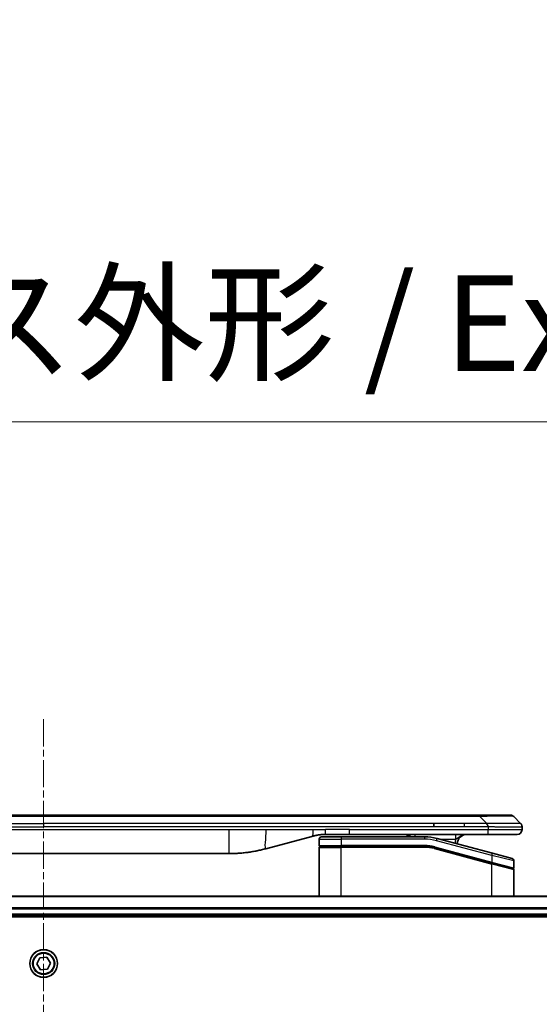
# Model space of a CAD drawing. Units: millimetres. Extents: x 0 to 12963, y 0 to 2248.
# Drawn here: x 4575 to 4683, y 1301 to 1506 of the extents above; entities that cross this region are included whole.
import ezdxf

# ---------------------------------------------------------------- set-up
doc = ezdxf.new("R2010")
doc.units = ezdxf.units.MM
doc.linetypes.add('CHAIN', pattern=[0.3543, 0.2362, -0.0295, 0.0591, -0.0295])
for name, color, linetype, lineweight in [('Centerline (ISO)', 131, 'Continuous', 18), ('Dimension (ISO)', 7, 'Continuous', 18), ('Dimension (ISO) @ 1', 7, 'Continuous', 18), ('Visible (ISO)', 7, 'Continuous', 35), ('Visible Narrow (ISO)', 7, 'Continuous', 25)]:
    doc.layers.add(name, color=color, linetype=linetype, lineweight=lineweight)
doc.styles.add('Note Text (TK)', font='MS PGothic.ttf')
doc.dimstyles.new('Default - Method 1b (TK)', dxfattribs={"dimscale": 6.5, "dimtxt": 2.5, "dimasz": 2.5, "dimexe": 1, "dimexo": 1.5, "dimgap": 1, "dimtad": 1, "dimtoh": 1, "dimrnd": 1e-08, "dimdsep": 46, "dimtxsty": 'Note Text (TK)', "dimblk": 'OPEN', "dimcen": 0.09, "dimdle": 5, "dimclrd": 100, "dimclre": 100, "dimclrt": 7, "dimadec": 1, "dimazin": 1, "dimtfac": 1, "dimtmove": 0, "dimatfit": 3, "dimldrblk": 'OPEN', "dimfxl": 1, "dimtolj": 1, "dimlwd": -1, "dimlwe": -1, "dimarcsym": 0})

# ---------------------------------------------------------------- blocks, each defined once
blk = doc.blocks.new('_Open')
at = {"color": 0, "linetype": 'ByBlock', "lineweight": -2}
for p, q in [((-1, 0.167), (0, 0)), ((-1, -0.167), (0, 0)), ((0, 0), (-1, 0))]:
    blk.add_line(p, q, dxfattribs=at)
blk = doc.blocks.new('*D44')
at = {"layer": 'Defpoints', "color": 0}
for p in [(4829.81, 1421.93), (4329.81, 1304.04), (4829.81, 1304.04)]:
    blk.add_point(p, dxfattribs=at)
at = {"layer": 'Dimension (ISO)', "color": 100}
for p, q in [((4329.81, 1316.04), (4329.81, 1429.93)), ((4829.81, 1316.04), (4829.81, 1429.93)), ((4349.81, 1421.93), (4809.81, 1421.93))]:
    blk.add_line(p, q, dxfattribs=at)
at = {"layer": 'Dimension (ISO)', "color": 100, "xscale": 20, "yscale": 20, "zscale": 20, "rotation": 180}
blk.add_blockref('_Open', (4329.81, 1421.93), dxfattribs=at)
at = {"layer": 'Dimension (ISO)', "color": 100, "xscale": 20, "yscale": 20, "zscale": 20}
blk.add_blockref('_Open', (4829.81, 1421.93), dxfattribs=at)
at = {"layer": 'Dimension (ISO)', "color": 7, "insert": (4379.25, 1442.5), "char_height": 20, "attachment_point": 4, "style": 'Note Text (TK)'}
blk.add_mtext('\\A1;\\fMS PGothic|b0|i0;{\\H19.9200;500±0.8 (ケース外形 / External)}', dxfattribs=at)

msp = doc.modelspace()

# ---------------------------------------------------------------- linework, layer by layer
at = {"layer": 'Centerline (ISO)', "linetype": 'CHAIN', "ltscale": 23.990969}
msp.add_line((4579.81, 1359.94), (4579.81, 805.04), dxfattribs=at)
at = {"layer": 'Visible (ISO)'}
for p, q in [((4667.5322, 1339.94), (4492.0878, 1339.94)), ((4670.7818, 1339.94), (4667.5322, 1339.94)), ((4670.7818, 1339.94), (4677.1458, 1339.94)), ((4661.1656, 1337.5258), (4661.1656, 1338.2329)), ((4679.2671, 1338.2329), (4677.8529, 1339.6471)), ((4643.5906, 1335.94), (4638.5906, 1335.94)), ((4672.4888, 1335.94), (4643.5906, 1335.94)), ((4678.56, 1335.94), (4672.4888, 1335.94)), ((4679.56, 1337.5236), (4679.56, 1337.5258)), ((4679.56, 1337.5236), (4679.56, 1336.94)), ((4636.0024, 1335.5993), (4626.1609, 1332.9622)), ((4637.26, 1334.94), (4637.26, 1333.64)), ((4637.76, 1335.44), (4641.86, 1335.44)), ((4659.2435, 1335.44), (4641.86, 1335.44)), ((4673.3894, 1332.0024), (4661.8317, 1335.0993)), ((4541.2237, 1331.94), (4618.3963, 1331.94)), ((4637.26, 1323.04), (4637.26, 1333.24)), ((4637.46, 1333.44), (4641.86, 1333.44)), ((4637.46, 1333.44), (4641.86, 1333.44)), ((4659.2435, 1333.44), (4641.86, 1333.44)), ((4659.2435, 1333.44), (4641.86, 1333.44)), ((4661.314, 1333.1674), (4673.2082, 1329.9804)), ((4661.314, 1333.1674), (4673.3118, 1329.9526)), ((4673.3894, 1332.0024), (4677.4894, 1330.9038)), ((4673.3118, 1329.9526), (4677.6082, 1328.8014)), ((4673.3118, 1329.9526), (4677.7118, 1328.7736)), ((4677.86, 1330.4208), (4677.86, 1328.9946)), ((4677.86, 1323.04), (4677.86, 1328.5805)), ((4784.3938, 1323.04), (4375.2262, 1323.04)), ((4375.81, 1319.04), (4783.81, 1319.04)), ((4375.81, 1318.74), (4783.81, 1318.74)), ((4578.3702, 1308.9389), (4579.0026, 1310.2364)), ((4579.0026, 1310.2364), (4580.4424, 1310.3375)), ((4580.4424, 1310.3375), (4581.2498, 1309.141)), ((4581.2498, 1309.141), (4580.6174, 1307.8436)), ((4579.1776, 1307.7425), (4578.3702, 1308.9389)), ((4580.6174, 1307.8436), (4579.1776, 1307.7425))]:
    msp.add_line(p, q, dxfattribs=at)
msp.add_circle((4579.81, 1309.04), 2.9, dxfattribs=at)
for centre, radius, start, end in [((4677.1458, 1338.94), 1, 44.999998, 89.999998), ((4654.882, 1333.94), 2, 48.590378, 90), ((4668.06, 1333.94), 2, 90, 179.248449), ((4678.56, 1336.94), 1, 270.000003, 0.000003), ((4637.76, 1334.94), 0.5, 90, 180), ((4659.2435, 1325.44), 10, 75, 90), ((4637.46, 1333.64), 0.2, 179.999998, 270), ((4637.46, 1333.24), 0.2, 90, 180.000002), ((4659.2435, 1325.44), 8, 75, 90), ((4659.2435, 1325.44), 8, 75, 90), ((4677.36, 1330.4208), 0.5, 0, 75), ((4677.66, 1328.9946), 0.2, 255.000001, 359.999997), ((4677.66, 1328.5805), 0.2, 0, 75)]:
    msp.add_arc(centre, radius, start, end, dxfattribs=at)
for points, knots in [([(4672.4889, 1337.5236), (4672.4892, 1337.5411), (4672.4883, 1337.5588), (4672.4845, 1337.5936), (4672.4816, 1337.6107), (4672.4739, 1337.6445), (4672.4692, 1337.6612), (4672.4583, 1337.6942), (4672.4521, 1337.7105), (4672.4318, 1337.7587), (4672.4158, 1337.7901), (4672.3812, 1337.8515), (4672.3627, 1337.8814), (4672.3256, 1337.9397), (4672.307, 1337.9682), (4672.2721, 1338.024), (4672.2559, 1338.0513), (4672.2351, 1338.0912), (4672.2288, 1338.1045), (4672.2175, 1338.1307), (4672.2126, 1338.1437), (4672.2046, 1338.1695), (4672.2015, 1338.1823), (4672.1972, 1338.2078), (4672.196, 1338.2205), (4672.196, 1338.2329)], [0, 0, 0, 0, 0.06389862, 0.06389862, 0.12721911, 0.12721911, 0.19005817, 0.19005817, 0.25250562, 0.25250562, 0.37650585, 0.37650585, 0.49991093, 0.49991093, 0.62332646, 0.62332646, 0.74735854, 0.74735854, 0.80983041, 0.80983041, 0.87269995, 0.87269995, 0.93605741, 0.93605741, 1, 1, 1, 1]), ([(4679.2671, 1338.2329), (4679.2795, 1338.2205), (4679.2918, 1338.2078), (4679.3037, 1338.195), (4679.3155, 1338.1823), (4679.3269, 1338.1695), (4679.3379, 1338.1565), (4679.3489, 1338.1437), (4679.3595, 1338.1307), (4679.3697, 1338.1175), (4679.3799, 1338.1045), (4679.3897, 1338.0912), (4679.3991, 1338.0778), (4679.4178, 1338.0512), (4679.4349, 1338.024), (4679.4504, 1337.996), (4679.4657, 1337.9682), (4679.4794, 1337.9397), (4679.4915, 1337.9105), (4679.5035, 1337.8813), (4679.5139, 1337.8514), (4679.5226, 1337.8209), (4679.5313, 1337.7901), (4679.5384, 1337.7587), (4679.5439, 1337.7267), (4679.5467, 1337.7105), (4679.5491, 1337.6942), (4679.5511, 1337.6778), (4679.5532, 1337.6612), (4679.5548, 1337.6445), (4679.5561, 1337.6276), (4679.5575, 1337.6107), (4679.5584, 1337.5936), (4679.5591, 1337.5763), (4679.5597, 1337.5588), (4679.56, 1337.5411), (4679.56, 1337.5236)], [0, 0, 0, 0, 0.06393414, 0.06393414, 0.06393414, 0.12727971, 0.12727971, 0.12727971, 0.19013505, 0.19013505, 0.19013505, 0.25259143, 0.25259143, 0.25259143, 0.37659236, 0.37659236, 0.37659236, 0.49998231, 0.49998231, 0.49998231, 0.62337432, 0.62337432, 0.62337432, 0.74738158, 0.74738158, 0.74738158, 0.8098428, 0.8098428, 0.8098428, 0.87270421, 0.87270421, 0.87270421, 0.93605712, 0.93605712, 0.93605712, 1, 1, 1, 1]), ([(4638.5906, 1335.94), (4638.5359, 1335.94), (4638.4811, 1335.9395), (4638.3716, 1335.9377), (4638.3169, 1335.9364), (4638.1532, 1335.931), (4638.0442, 1335.9256), (4637.8809, 1335.9149), (4637.8265, 1335.9109), (4637.7179, 1335.902), (4637.6637, 1335.8971), (4637.5553, 1335.8864), (4637.5011, 1335.8806), (4637.3923, 1335.8681), (4637.3376, 1335.8613), (4637.2296, 1335.8471), (4637.1764, 1335.8396), (4637.0694, 1335.8238), (4637.0156, 1335.8153), (4636.8543, 1335.7887), (4636.747, 1335.7692), (4636.5867, 1335.7373), (4636.5333, 1335.7262), (4636.4266, 1335.7032), (4636.3733, 1335.6912), (4636.267, 1335.6664), (4636.2139, 1335.6536), (4636.108, 1335.6271), (4636.0551, 1335.6134), (4636.0024, 1335.5993)], [0, 0, 0, 0, 0.06260386, 0.06260386, 0.1251107, 0.1251107, 0.24990167, 0.24990167, 0.31222633, 0.31222633, 0.37452597, 0.37452597, 0.43681836, 0.43681836, 0.49993838, 0.49993838, 0.56147382, 0.56147382, 0.62390351, 0.62390351, 0.74898571, 0.74898571, 0.81163675, 0.81163675, 0.87435758, 0.87435758, 0.93714608, 0.93714608, 1, 1, 1, 1]), ([(4626.1609, 1332.9622), (4626.0092, 1332.9216), (4625.8576, 1332.8822), (4625.7053, 1332.844), (4625.5524, 1332.8056), (4625.3989, 1332.7683), (4625.2448, 1332.7321), (4625.0902, 1332.6959), (4624.9351, 1332.6608), (4624.7795, 1332.6269), (4624.6232, 1332.5929), (4624.4664, 1332.5601), (4624.3093, 1332.5285), (4624.2995, 1332.5265), (4624.2896, 1332.5245), (4624.2797, 1332.5226), (4624.1317, 1332.493), (4623.9833, 1332.4644), (4623.8344, 1332.437), (4623.6751, 1332.4076), (4623.5153, 1332.3795), (4623.355, 1332.3526), (4623.1941, 1332.3257), (4623.0327, 1332.3), (4622.8709, 1332.2756), (4622.7086, 1332.2511), (4622.5457, 1332.2279), (4622.3824, 1332.206), (4622.373, 1332.2047), (4622.3636, 1332.2035), (4622.3541, 1332.2022), (4622.1996, 1332.1816), (4622.0448, 1332.1623), (4621.8896, 1332.1441), (4621.7245, 1332.1247), (4621.5588, 1332.1067), (4621.3928, 1332.09), (4621.2267, 1332.0733), (4621.0601, 1332.058), (4620.8932, 1332.0441), (4620.7252, 1332.03), (4620.5568, 1332.0174), (4620.3881, 1332.0062), (4620.2224, 1331.9952), (4620.0564, 1331.9855), (4619.8903, 1331.9772), (4619.7251, 1331.969), (4619.5597, 1331.9621), (4619.394, 1331.9566), (4619.2267, 1331.951), (4619.0587, 1331.9468), (4618.8912, 1331.9441), (4618.7261, 1331.9413), (4618.5615, 1331.94), (4618.3963, 1331.94)], [0, 0, 0, 0, 0.06118993, 0.06118993, 0.06118993, 0.12257954, 0.12257954, 0.12257954, 0.18421274, 0.18421274, 0.18421274, 0.24613532, 0.24613532, 0.24613532, 0.25001736, 0.25001736, 0.25001736, 0.30834527, 0.30834527, 0.30834527, 0.37079445, 0.37079445, 0.37079445, 0.43347362, 0.43347362, 0.43347362, 0.49637343, 0.49637343, 0.49637343, 0.50001093, 0.50001093, 0.50001093, 0.5594953, 0.5594953, 0.5594953, 0.62278616, 0.62278616, 0.62278616, 0.68614643, 0.68614643, 0.68614643, 0.74996872, 0.74996872, 0.74996872, 0.81265414, 0.81265414, 0.81265414, 0.87498553, 0.87498553, 0.87498553, 0.93795641, 0.93795641, 0.93795641, 1, 1, 1, 1])]:
    msp.add_open_spline(points, degree=3, knots=knots, dxfattribs=at)
at = {"layer": 'Visible Narrow (ISO)'}
for p, q in [((4670.7818, 1339.6471), (4670.7818, 1339.94)), ((4670.7818, 1339.6471), (4488.8382, 1339.6471)), ((4498.4544, 1338.2329), (4579.81, 1338.2329)), ((4661.1656, 1338.2329), (4579.81, 1338.2329)), ((4579.81, 1338.2329), (4579.81, 1337.5258)), ((4667.5322, 1338.2329), (4661.1656, 1338.2329)), ((4672.196, 1338.2329), (4667.5322, 1338.2329)), ((4667.5322, 1337.5258), (4667.5322, 1338.2329)), ((4672.196, 1338.2329), (4670.7818, 1339.6471)), ((4498.4544, 1337.5258), (4579.81, 1337.5258)), ((4541.2237, 1336.94), (4618.3963, 1336.94)), ((4661.1656, 1337.5258), (4579.81, 1337.5258)), ((4618.3963, 1336.94), (4626.1609, 1336.94)), ((4618.3963, 1336.94), (4618.3963, 1331.94)), ((4626.1609, 1336.94), (4636.0024, 1336.94)), ((4636.0024, 1336.94), (4638.5906, 1336.94)), ((4643.5906, 1336.94), (4638.5906, 1336.94)), ((4638.5906, 1335.94), (4638.5906, 1336.94)), ((4643.5906, 1336.94), (4672.4889, 1336.94)), ((4643.5906, 1335.94), (4643.5906, 1336.94)), ((4667.5322, 1337.5258), (4661.1656, 1337.5258)), ((4672.4889, 1337.5236), (4672.4889, 1336.94)), ((4672.4889, 1336.94), (4679.56, 1336.94)), ((4637.26, 1334.94), (4641.86, 1334.94)), ((4641.86, 1335.44), (4641.86, 1334.94)), ((4641.86, 1334.94), (4641.86, 1333.64)), ((4659.2435, 1334.94), (4641.86, 1334.94)), ((4659.2435, 1335.44), (4659.2435, 1334.94)), ((4661.7023, 1334.6163), (4661.8317, 1335.0993)), ((4673.26, 1331.5194), (4661.7023, 1334.6163)), ((4662.426, 1334.94), (4665.7687, 1334.94)), ((4637.26, 1333.64), (4641.86, 1333.64)), ((4637.26, 1333.24), (4641.86, 1333.24)), ((4659.2435, 1333.64), (4641.86, 1333.64)), ((4641.86, 1323.04), (4641.86, 1333.24)), ((4659.2435, 1333.24), (4641.86, 1333.24)), ((4659.2435, 1333.44), (4659.2435, 1333.64)), ((4659.2435, 1333.24), (4659.2435, 1333.44)), ((4661.314, 1333.1674), (4661.2623, 1332.9742)), ((4661.2623, 1332.9742), (4673.26, 1329.7594)), ((4661.3658, 1333.3606), (4661.314, 1333.1674)), ((4661.3658, 1333.3606), (4673.26, 1330.1735)), ((4673.26, 1331.5194), (4673.3894, 1332.0024)), ((4673.2082, 1329.9804), (4673.26, 1330.1735)), ((4677.86, 1330.4208), (4673.26, 1331.5194)), ((4673.26, 1331.5194), (4673.26, 1330.1735)), ((4673.26, 1330.1735), (4677.86, 1328.9946)), ((4673.26, 1329.7594), (4673.3118, 1329.9526)), ((4673.26, 1323.04), (4673.26, 1329.7594)), ((4677.86, 1328.5805), (4673.26, 1329.7594)), ((4375.2539, 1322.9705), (4784.366, 1322.9705)), ((4783.8318, 1320.6299), (4375.7882, 1320.6299)), ((4375.8019, 1320.3995), (4783.8181, 1320.3995)), ((4783.81, 1319.34), (4375.81, 1319.34))]:
    msp.add_line(p, q, dxfattribs=at)
for radius in [2.8677, 2.3092, 2.1415]:
    msp.add_circle((4579.81, 1309.04), radius, dxfattribs=at)
for centre, radius, start, end in [((4659.2435, 1325.44), 9.5, 75.000004, 89.999996), ((4668.06, 1333.94), 2.5, 156.421808, 176.355834), ((4659.2435, 1325.44), 8.2, 75.000011, 89.99999)]:
    msp.add_arc(centre, radius, start, end, dxfattribs=at)
for centre, major_axis, ratio, start_param, end_param in [((4664.4176, 1338.94), (-13.4415, -0.6951), 0.03187132, 3.1703227, 4.21750665), ((4657.1734, 1334.94), (0, 1), 0.00016351, 6.28318421, 7.33038255), ((4659.4971, 1327.3665), (-6.7106, 0.8835), 0.8652906, 4.56139819, 4.86337977)]:
    msp.add_ellipse(centre, major_axis=major_axis, ratio=ratio, start_param=start_param, end_param=end_param, dxfattribs=at)
for points, knots in [([(4679.2671, 1338.2329), (4679.2659, 1338.2341), (4679.2646, 1338.2352), (4679.262, 1338.237), (4679.2606, 1338.2378), (4679.2562, 1338.2398), (4679.2529, 1338.2406), (4679.2487, 1338.2412), (4679.2481, 1338.2412), (4679.2444, 1338.2415), (4679.2409, 1338.2416), (4679.236, 1338.2415), (4679.235, 1338.2415), (4679.2326, 1338.2414), (4679.2313, 1338.2414), (4679.2274, 1338.2412), (4679.2249, 1338.2412), (4679.2209, 1338.2411), (4679.2197, 1338.2411), (4679.2169, 1338.2412), (4679.2154, 1338.2412), (4679.2126, 1338.2413), (4679.2113, 1338.2413), (4679.2083, 1338.2414), (4679.2065, 1338.2415), (4679.2035, 1338.2415), (4679.2022, 1338.2416), (4679.1957, 1338.2417), (4679.1901, 1338.2418), (4679.1829, 1338.242), (4679.1817, 1338.242), (4679.1665, 1338.2422), (4679.1508, 1338.2424), (4679.1321, 1338.2425), (4679.1311, 1338.2426), (4679.1116, 1338.2427), (4679.0911, 1338.2428), (4679.0446, 1338.2429), (4679.0184, 1338.2429), (4678.9612, 1338.2429), (4678.9301, 1338.2428), (4678.8649, 1338.2427), (4678.8311, 1338.2426), (4678.7928, 1338.2424), (4678.7906, 1338.2424), (4678.7499, 1338.2423), (4678.7089, 1338.2421), (4678.6261, 1338.2418), (4678.5849, 1338.2416), (4678.5365, 1338.2414), (4678.5314, 1338.2414), (4678.4775, 1338.2411), (4678.426, 1338.2409), (4678.3259, 1338.2406), (4678.2781, 1338.2404), (4678.2195, 1338.2402), (4678.2106, 1338.2402), (4678.1424, 1338.24), (4678.0805, 1338.2398), (4677.9639, 1338.2395), (4677.9102, 1338.2394), (4677.8415, 1338.2392), (4677.8281, 1338.2392), (4677.7451, 1338.2391), (4677.673, 1338.239), (4677.5611, 1338.2389), (4677.5231, 1338.2389), (4677.475, 1338.2389), (4677.4653, 1338.2389), (4677.4447, 1338.2389), (4677.4338, 1338.2389), (4677.4191, 1338.2389), (4677.4105, 1338.2389), (4677.3969, 1338.2389), (4677.3821, 1338.2389), (4677.3623, 1338.2389), (4677.3374, 1338.2389), (4677.3174, 1338.2389), (4677.2872, 1338.2389), (4677.2669, 1338.2389), (4677.2057, 1338.2389), (4677.1643, 1338.2389), (4677.0566, 1338.239), (4676.9895, 1338.2391), (4676.9022, 1338.2392), (4676.883, 1338.2392), (4676.7755, 1338.2393), (4676.6851, 1338.2395), (4676.5188, 1338.2397), (4676.4435, 1338.2399), (4676.3482, 1338.2401), (4676.3292, 1338.2401), (4676.2139, 1338.2403), (4676.116, 1338.2405), (4675.9353, 1338.2409), (4675.8529, 1338.2411), (4675.751, 1338.2413), (4675.7323, 1338.2413), (4675.6109, 1338.2415), (4675.5069, 1338.2417), (4675.3143, 1338.2421), (4675.2261, 1338.2422), (4675.1189, 1338.2424), (4675.1006, 1338.2424), (4674.8838, 1338.2427), (4674.6821, 1338.2428), (4674.4602, 1338.2429), (4674.4423, 1338.2429), (4674.3126, 1338.2429), (4674.2003, 1338.2429), (4673.9921, 1338.2428), (4673.8963, 1338.2427), (4673.7824, 1338.2426), (4673.7645, 1338.2426), (4673.6501, 1338.2424), (4673.5532, 1338.2422), (4673.4383, 1338.242), (4673.4204, 1338.242), (4673.3737, 1338.2419), (4673.3449, 1338.2418), (4673.3051, 1338.2417), (4673.2941, 1338.2417), (4673.2653, 1338.2416), (4673.2474, 1338.2416), (4673.215, 1338.2415), (4673.2005, 1338.2414), (4673.1714, 1338.2414), (4673.1568, 1338.2413), (4673.1303, 1338.2413), (4673.1185, 1338.2413), (4673.1029, 1338.2413), (4673.0992, 1338.2413), (4673.0799, 1338.2413), (4673.0643, 1338.2414), (4673.0149, 1338.2415), (4672.9811, 1338.2416), (4672.9314, 1338.2417), (4672.9156, 1338.2418), (4672.8817, 1338.2418), (4672.8637, 1338.2419), (4672.7866, 1338.2419), (4672.7276, 1338.2418), (4672.6557, 1338.2414), (4672.6428, 1338.2414), (4672.5567, 1338.2408), (4672.4836, 1338.2399), (4672.3747, 1338.2378), (4672.339, 1338.237), (4672.2675, 1338.2352), (4672.2318, 1338.2341), (4672.196, 1338.2329)], [0, 0, 0, 0, 0.00951843, 0.00951843, 0.01927017, 0.01927017, 0.03897756, 0.03897756, 0.04192115, 0.04192115, 0.05819961, 0.05819961, 0.06210716, 0.06210716, 0.0673145, 0.0673145, 0.07589045, 0.07589045, 0.07949473, 0.07949473, 0.08378297, 0.08378297, 0.08700508, 0.08700508, 0.09150359, 0.09150359, 0.09449125, 0.09449125, 0.10692923, 0.10692923, 0.1094537, 0.1094537, 0.13771659, 0.13771659, 0.13933656, 0.13933656, 0.168411, 0.168411, 0.19896324, 0.19896324, 0.22943128, 0.22943128, 0.2581017, 0.2581017, 0.2598073, 0.2598073, 0.29010163, 0.29010163, 0.31714072, 0.31714072, 0.32030271, 0.32030271, 0.35040524, 0.35040524, 0.375904, 0.375904, 0.38041489, 0.38041489, 0.4103459, 0.4103459, 0.43444291, 0.43444291, 0.44021323, 0.44021323, 0.47003429, 0.47003429, 0.48494369, 0.48494369, 0.48866986, 0.48866986, 0.49284669, 0.49284669, 0.49425893, 0.49612193, 0.49798503, 0.49984815, 0.50357136, 0.50729437, 0.50729437, 0.51474107, 0.51474107, 0.52963783, 0.52963783, 0.55297, 0.55297, 0.5594638, 0.5594638, 0.58933565, 0.58933565, 0.61331518, 0.61331518, 0.6192715, 0.6192715, 0.64928674, 0.64928674, 0.67388392, 0.67388392, 0.67939323, 0.67939323, 0.7095977, 0.7095977, 0.73473574, 0.73473574, 0.73990333, 0.73990333, 0.79588224, 0.79588224, 0.8008112, 0.8008112, 0.83141419, 0.83141419, 0.85731042, 0.85731042, 0.86211705, 0.86211705, 0.88812643, 0.88812643, 0.89290995, 0.89290995, 0.90062179, 0.90062179, 0.9035569, 0.9035569, 0.90833924, 0.90833924, 0.9122001, 0.9122001, 0.91610966, 0.91610966, 0.91926425, 0.91926425, 0.92025821, 0.92025821, 0.92440673, 0.92440673, 0.93342038, 0.93342038, 0.93763073, 0.93763073, 0.94243407, 0.94243407, 0.95812979, 0.95812979, 0.96156293, 0.96156293, 0.98100212, 0.98100212, 0.99050094, 0.99050094, 1, 1, 1, 1]), ([(4656.4123, 1335.44), (4656.3907, 1335.4539), (4656.3691, 1335.4676), (4656.3248, 1335.4952), (4656.3022, 1335.5091), (4656.2643, 1335.5318), (4656.2491, 1335.5407), (4656.2261, 1335.5541), (4656.2184, 1335.5585), (4656.1871, 1335.5764), (4656.1632, 1335.5897), (4656.1153, 1335.6157), (4656.0912, 1335.6284), (4656.0421, 1335.6535), (4656.0172, 1335.6659), (4655.9795, 1335.6839), (4655.9668, 1335.6899), (4655.9486, 1335.6983), (4655.943, 1335.7009), (4655.9302, 1335.7067), (4655.9229, 1335.71), (4655.8895, 1335.7248), (4655.8634, 1335.736), (4655.8105, 1335.7577), (4655.7838, 1335.7682), (4655.7296, 1335.7885), (4655.7021, 1335.7982), (4655.6526, 1335.815), (4655.6306, 1335.8221), (4655.6028, 1335.8307), (4655.597, 1335.8324), (4655.5629, 1335.8427), (4655.5345, 1335.8507), (4655.4773, 1335.8658), (4655.4485, 1335.8729), (4655.3905, 1335.886), (4655.3612, 1335.8921), (4655.3055, 1335.9026), (4655.2792, 1335.9072), (4655.2198, 1335.9164), (4655.1867, 1335.9208), (4655.1236, 1335.928), (4655.0935, 1335.9309), (4655.0333, 1335.9354), (4655.003, 1335.9371), (4654.9425, 1335.9394), (4654.9122, 1335.94), (4654.882, 1335.94)], [0.356400456, 0.356400456, 0.356400456, 0.356400456, 0.386783247, 0.386783247, 0.418241256, 0.418241256, 0.439180956, 0.439180956, 0.44969261, 0.44969261, 0.481978662, 0.481978662, 0.51426377, 0.51426377, 0.5471853, 0.5471853, 0.563810276, 0.563810276, 0.571025839, 0.571025839, 0.580502288, 0.580502288, 0.614168321, 0.614168321, 0.648139725, 0.648139725, 0.682549547, 0.682549547, 0.709841964, 0.709841964, 0.716966074, 0.716966074, 0.751901098, 0.751901098, 0.786828733, 0.786828733, 0.82213494, 0.82213494, 0.853625972, 0.853625972, 0.89300602, 0.89300602, 0.928571169, 0.928571169, 0.964268297, 0.964268297, 1, 1, 1, 1]), ([(4668.06, 1335.94), (4668.0297, 1335.94), (4667.9994, 1335.9394), (4667.9389, 1335.9371), (4667.9087, 1335.9354), (4667.8484, 1335.9309), (4667.8184, 1335.928), (4667.7552, 1335.9208), (4667.7221, 1335.9164), (4667.6627, 1335.9072), (4667.6364, 1335.9026), (4667.5808, 1335.8921), (4667.5515, 1335.886), (4667.4934, 1335.8729), (4667.4647, 1335.8658), (4667.4075, 1335.8507), (4667.379, 1335.8427), (4667.3449, 1335.8324), (4667.3392, 1335.8307), (4667.3111, 1335.822), (4667.2888, 1335.8148), (4667.2393, 1335.798), (4667.2121, 1335.7884), (4667.1582, 1335.7682), (4667.1314, 1335.7577), (4667.0785, 1335.736), (4667.0524, 1335.7248), (4667.0191, 1335.71), (4667.0118, 1335.7067), (4666.999, 1335.7009), (4666.9934, 1335.6983), (4666.9751, 1335.6899), (4666.9625, 1335.6839), (4666.9247, 1335.6659), (4666.8998, 1335.6535), (4666.8508, 1335.6284), (4666.8267, 1335.6157), (4666.7787, 1335.5897), (4666.7549, 1335.5764), (4666.7235, 1335.5585), (4666.7159, 1335.5541), (4666.6929, 1335.5407), (4666.6777, 1335.5317), (4666.6398, 1335.509), (4666.6171, 1335.4952), (4666.5723, 1335.4673), (4666.5502, 1335.4532), (4666.5069, 1335.4253), (4666.4858, 1335.4115), (4666.4577, 1335.3929), (4666.4507, 1335.3882), (4666.4295, 1335.3741), (4666.4154, 1335.3645), (4666.381, 1335.3413), (4666.3608, 1335.3275), (4666.3203, 1335.2996), (4666.3, 1335.2856), (4666.2602, 1335.2581), (4666.2408, 1335.2446), (4666.2158, 1335.2273), (4666.2104, 1335.2236), (4666.2007, 1335.2168), (4666.1963, 1335.2138), (4666.1823, 1335.2041), (4666.1726, 1335.1974), (4666.1532, 1335.184), (4666.1434, 1335.1773), (4666.1242, 1335.1641), (4666.1148, 1335.1577), (4666.096, 1335.1449), (4666.0866, 1335.1385), (4666.0725, 1335.129), (4666.0679, 1335.1259), (4666.0586, 1335.1196), (4666.0539, 1335.1165), (4666.04, 1335.1072), (4666.0308, 1335.1011), (4666.0097, 1335.0872), (4665.998, 1335.0795), (4665.9796, 1335.0675), (4665.9731, 1335.0633), (4665.9574, 1335.0532), (4665.9482, 1335.0473), (4665.9297, 1335.0356), (4665.9204, 1335.0298), (4665.9018, 1335.0182), (4665.8925, 1335.0125), (4665.8785, 1335.0039), (4665.8738, 1335.0011), (4665.8645, 1334.9954), (4665.8598, 1334.9926), (4665.8456, 1334.9841), (4665.8361, 1334.9785), (4665.8218, 1334.9702), (4665.817, 1334.9674), (4665.8074, 1334.9619), (4665.8026, 1334.9591), (4665.7929, 1334.9536), (4665.7881, 1334.9509), (4665.7785, 1334.9454), (4665.7736, 1334.9427), (4665.7687, 1334.94)], [0, 0, 0, 0, 0.03573906, 0.03573906, 0.0714276, 0.0714276, 0.10699337, 0.10699337, 0.14637403, 0.14637403, 0.17786647, 0.17786647, 0.21317947, 0.21317947, 0.24810774, 0.24810774, 0.2830384, 0.2830384, 0.29015804, 0.29015804, 0.31779482, 0.31779482, 0.35189224, 0.35189224, 0.38586766, 0.38586766, 0.41950159, 0.41950159, 0.42897416, 0.42897416, 0.43619367, 0.43619367, 0.45278571, 0.45278571, 0.48569847, 0.48569847, 0.51800495, 0.51800495, 0.55031324, 0.55031324, 0.56081904, 0.56081904, 0.58176484, 0.58176484, 0.61321897, 0.61321897, 0.64431638, 0.64431638, 0.67427629, 0.67427629, 0.68423673, 0.68423673, 0.70443534, 0.70443534, 0.73340764, 0.73340764, 0.76260039, 0.76260039, 0.7905673, 0.7905673, 0.79836459, 0.79836459, 0.80455473, 0.80455473, 0.81845356, 0.81845356, 0.83239772, 0.83239772, 0.84581647, 0.84581647, 0.8591361, 0.8591361, 0.86571305, 0.86571305, 0.87227596, 0.87227596, 0.8852744, 0.8852744, 0.9017165, 0.9017165, 0.91074878, 0.91074878, 0.92348177, 0.92348177, 0.93619495, 0.93619495, 0.94889713, 0.94889713, 0.95520866, 0.95520866, 0.96157166, 0.96157166, 0.97435251, 0.97435251, 0.98071419, 0.98071419, 0.98716276, 0.98716276, 0.99354945, 0.99354945, 1, 1, 1, 1]), ([(4672.4889, 1337.5236), (4672.4728, 1337.5236), (4672.4564, 1337.5236), (4672.4398, 1337.5236), (4672.4236, 1337.5236), (4672.4072, 1337.5236), (4672.3907, 1337.5236), (4672.3566, 1337.5237), (4672.3219, 1337.5238), (4672.2869, 1337.5239), (4672.2174, 1337.524), (4672.1468, 1337.5243), (4672.0772, 1337.5245), (4672.0063, 1337.5248), (4671.9365, 1337.525), (4671.8702, 1337.5253), (4671.8371, 1337.5254), (4671.8048, 1337.5255), (4671.7737, 1337.5256), (4671.7401, 1337.5257), (4671.7078, 1337.5257), (4671.6773, 1337.5258), (4671.6527, 1337.5258), (4671.6292, 1337.5258), (4671.6069, 1337.5258), (4671.6015, 1337.5258), (4671.596, 1337.5258), (4671.5906, 1337.5258), (4671.5626, 1337.5258), (4671.5346, 1337.5258), (4671.5066, 1337.5258), (4671.4507, 1337.5258), (4671.3947, 1337.5258), (4671.3387, 1337.5258), (4671.2268, 1337.5258), (4671.1149, 1337.5258), (4671.003, 1337.5258), (4670.5554, 1337.5258), (4670.1078, 1337.5258), (4669.6603, 1337.5258), (4668.9509, 1337.5258), (4668.2415, 1337.5258), (4667.5322, 1337.5258)], [0, 0, 0, 0, 0.00786211, 0.00786211, 0.00786211, 0.01556505, 0.01556505, 0.01556505, 0.03149672, 0.03149672, 0.03149672, 0.06313557, 0.06313557, 0.06313557, 0.09540102, 0.09540102, 0.09540102, 0.1114991, 0.1114991, 0.1114991, 0.12889921, 0.12889921, 0.12889921, 0.14291714, 0.14291714, 0.14291714, 0.1463611, 0.1463611, 0.1463611, 0.16401835, 0.16401835, 0.16401835, 0.19933165, 0.19933165, 0.19933165, 0.26995355, 0.26995355, 0.26995355, 0.5523816, 0.5523816, 0.5523816, 1, 1, 1, 1]), ([(4679.56, 1337.5236), (4679.56, 1337.5229), (4679.5599, 1337.5222), (4679.5596, 1337.5208), (4679.5594, 1337.5201), (4679.5585, 1337.5181), (4679.5577, 1337.5166), (4679.5563, 1337.515), (4679.5562, 1337.5148), (4679.5549, 1337.5133), (4679.5536, 1337.5121), (4679.551, 1337.5101), (4679.5499, 1337.5093), (4679.5475, 1337.5078), (4679.5461, 1337.5071), (4679.5439, 1337.5059), (4679.5432, 1337.5056), (4679.5415, 1337.5048), (4679.5404, 1337.5043), (4679.5374, 1337.5031), (4679.5353, 1337.5023), (4679.5323, 1337.5012), (4679.5314, 1337.5009), (4679.5267, 1337.4994), (4679.5226, 1337.4981), (4679.5172, 1337.4966), (4679.5162, 1337.4963), (4679.5047, 1337.4932), (4679.4921, 1337.4904), (4679.4766, 1337.4875), (4679.4757, 1337.4873), (4679.4595, 1337.4843), (4679.4419, 1337.4815), (4679.4009, 1337.4758), (4679.3773, 1337.473), (4679.3247, 1337.4674), (4679.2956, 1337.4647), (4679.2337, 1337.4596), (4679.2011, 1337.4572), (4679.1638, 1337.4548), (4679.1617, 1337.4546), (4679.122, 1337.452), (4679.0814, 1337.4497), (4678.9988, 1337.4455), (4678.9574, 1337.4436), (4678.9083, 1337.4416), (4678.9031, 1337.4414), (4678.8481, 1337.4392), (4678.7953, 1337.4374), (4678.6917, 1337.4342), (4678.6419, 1337.4329), (4678.5805, 1337.4314), (4678.5712, 1337.4312), (4678.4995, 1337.4296), (4678.434, 1337.4284), (4678.3101, 1337.4264), (4678.2528, 1337.4256), (4678.1792, 1337.4249), (4678.1649, 1337.4247), (4678.0756, 1337.4238), (4677.9978, 1337.4233), (4677.8767, 1337.4227), (4677.8356, 1337.4226), (4677.7833, 1337.4225), (4677.7728, 1337.4225), (4677.7504, 1337.4224), (4677.7386, 1337.4224), (4677.7226, 1337.4224), (4677.7132, 1337.4224), (4677.6985, 1337.4224), (4677.6824, 1337.4224), (4677.6716, 1337.4224), (4677.6554, 1337.4224), (4677.6337, 1337.4224), (4677.6119, 1337.4224), (4677.579, 1337.4224), (4677.5569, 1337.4224), (4677.4901, 1337.4226), (4677.4449, 1337.4227), (4677.3273, 1337.4232), (4677.254, 1337.4236), (4677.1585, 1337.4242), (4677.1376, 1337.4244), (4677.02, 1337.4253), (4676.9212, 1337.4262), (4676.7394, 1337.4281), (4676.6573, 1337.4291), (4676.5532, 1337.4304), (4676.5324, 1337.4307), (4676.4069, 1337.4324), (4676.3004, 1337.4339), (4676.1039, 1337.437), (4676.0146, 1337.4385), (4675.9041, 1337.4404), (4675.8839, 1337.4408), (4675.7527, 1337.4431), (4675.6405, 1337.4452), (4675.4332, 1337.4493), (4675.3385, 1337.4512), (4675.2235, 1337.4536), (4675.2039, 1337.454), (4674.9728, 1337.4589), (4674.7581, 1337.4637), (4674.5222, 1337.4692), (4674.5032, 1337.4697), (4674.3663, 1337.4729), (4674.2478, 1337.4758), (4674.0287, 1337.4811), (4673.9281, 1337.4836), (4673.8086, 1337.4866), (4673.79, 1337.4871), (4673.6704, 1337.4901), (4673.5692, 1337.4927), (4673.4493, 1337.4958), (4673.4307, 1337.4963), (4673.3821, 1337.4976), (4673.3521, 1337.4983), (4673.3107, 1337.4994), (4673.2993, 1337.4997), (4673.2691, 1337.5005), (4673.2507, 1337.501), (4673.2172, 1337.5019), (4673.2023, 1337.5023), (4673.1723, 1337.5031), (4673.1573, 1337.5034), (4673.1313, 1337.5041), (4673.1203, 1337.5045), (4673.1058, 1337.5049), (4673.1024, 1337.5049), (4673.0857, 1337.5054), (4673.0722, 1337.5058), (4673.0321, 1337.5069), (4673.0055, 1337.5077), (4672.9549, 1337.5092), (4672.9308, 1337.51), (4672.8682, 1337.5119), (4672.8298, 1337.5131), (4672.783, 1337.5146), (4672.7749, 1337.5148), (4672.7211, 1337.5165), (4672.6757, 1337.518), (4672.6076, 1337.5201), (4672.5848, 1337.5208), (4672.5373, 1337.5222), (4672.5126, 1337.5229), (4672.4889, 1337.5236)], [0, 0, 0, 0, 0.00603093, 0.00603093, 0.01200082, 0.01200082, 0.02386453, 0.02386453, 0.0256517, 0.0256517, 0.03613138, 0.03613138, 0.04274016, 0.04274016, 0.04983235, 0.04983235, 0.05322303, 0.05322303, 0.05754644, 0.05754644, 0.0655788, 0.0655788, 0.06869046, 0.06869046, 0.08156439, 0.08156439, 0.08417983, 0.08417983, 0.11351507, 0.11351507, 0.11519956, 0.11519956, 0.14549648, 0.14549648, 0.17747096, 0.17747096, 0.20949575, 0.20949575, 0.23975641, 0.23975641, 0.24155998, 0.24155998, 0.27369023, 0.27369023, 0.30250814, 0.30250814, 0.30588615, 0.30588615, 0.33812709, 0.33812709, 0.36554526, 0.36554526, 0.3704056, 0.3704056, 0.40272297, 0.40272297, 0.4288146, 0.4288146, 0.43507034, 0.43507034, 0.46743781, 0.46743781, 0.48363607, 0.48363607, 0.48768525, 0.48768525, 0.49222443, 0.49222443, 0.49375923, 0.49578394, 0.49780875, 0.4998336, 0.4998336, 0.50387997, 0.50792604, 0.50792604, 0.51601838, 0.51601838, 0.53220268, 0.53220268, 0.55753216, 0.55753216, 0.56457512, 0.56457512, 0.59692782, 0.59692782, 0.62282899, 0.62282899, 0.6292513, 0.6292513, 0.66153724, 0.66153724, 0.68789286, 0.68789286, 0.69378262, 0.69378262, 0.72598258, 0.72598258, 0.75266521, 0.75266521, 0.75813556, 0.75813556, 0.81713068, 0.81713068, 0.82230116, 0.82230116, 0.85432155, 0.85432155, 0.88131133, 0.88131133, 0.88631061, 0.88631061, 0.91331134, 0.91331134, 0.91826749, 0.91826749, 0.92625167, 0.92625167, 0.92928915, 0.92928915, 0.9342914, 0.9342914, 0.93829671, 0.93829671, 0.94218101, 0.94218101, 0.94512943, 0.94512943, 0.94602349, 0.94602349, 0.94957856, 0.94957856, 0.95661043, 0.95661043, 0.96301317, 0.96301317, 0.97327411, 0.97327411, 0.97543021, 0.97543021, 0.98763403, 0.98763403, 0.99371993, 0.99371993, 1, 1, 1, 1])]:
    msp.add_open_spline(points, degree=3, knots=knots, dxfattribs=at)
for points in [[(4626.1609, 1336.94), (4626.1609, 1335.1305), (4625.696, 1332.8377), (4626.1609, 1332.9622)], [(4636.0024, 1335.5993), (4635.9322, 1335.5804), (4636.0024, 1336.3466), (4636.0024, 1336.94)]]:
    msp.add_open_spline(points, degree=3, dxfattribs=at)
for points, weights in [([(4665.7687, 1334.94), (4665.7687, 1335.5258), (4665.7686, 1335.94), (4665.7686, 1335.94)], [1, 0.804737851845, 0.804737851845, 1]), ([(4672.4888, 1335.94), (4672.4888, 1335.94), (4672.4889, 1336.3542), (4672.4889, 1336.94)], [1, 0.804737851912, 0.804737851912, 1])]:
    msp.add_rational_spline(points, weights, degree=3, dxfattribs=at)

# ---------------------------------------------------------------- dimensions: what is measured, and where the dimension line sits
at = {"layer": 'Dimension (ISO) @ 1', "color": 100}
dim = msp.add_linear_dim(base=(4829.81, 1421.9329), p1=(4329.81, 1304.04), p2=(4829.81, 1304.04), text='\\fMS PGothic|b0|i0;{\\H19.9200;<> (ケース外形 / External)}', dimstyle='Default - Method 1b (TK)', override={"dimscale": 1, "dimtxt": 20, "dimasz": 20, "dimexe": 8, "dimexo": 12, "dimgap": 8, "dimdec": 1, "dimcen": 0.72, "dimtol": 1, "dimlim": 0, "dimtp": 0.8, "dimtm": 0.8, "dimtdec": 2, "dimtix": 0, "dimtofl": 0, "dimtmove": 0, "dimatfit": 1}, dxfattribs=at)
dim.commit()
dim.dimension.update_dxf_attribs({"geometry": '*D44', "text_midpoint": (4579.81, 1421.9329), "dimtype": 128})

doc.saveas('drawing.dxf')
